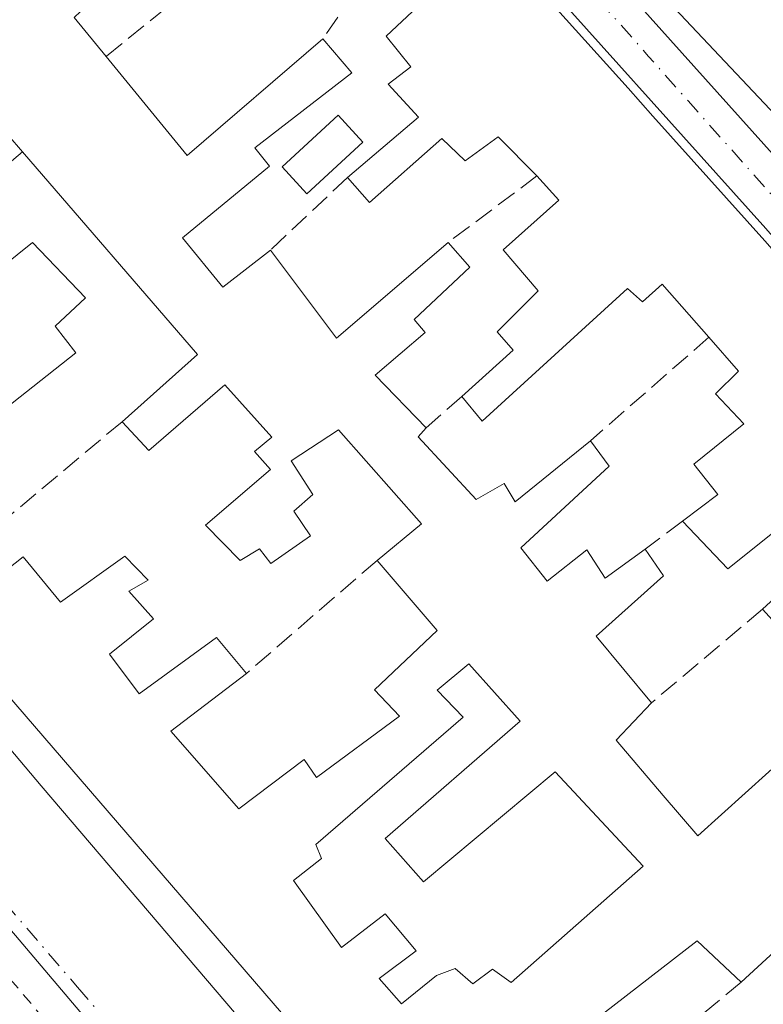
# Model space of a CAD drawing. Units: metres. Extents: x 622501 to 625993, y 4648531 to 4650904.
# Drawn here: x 623322 to 623383, y 4650102 to 4650183 of the extents above; entities that cross this region are included whole.
import ezdxf

# ---------------------------------------------------------------- set-up
doc = ezdxf.new("R2010")
doc.units = ezdxf.units.M
doc.header["$MEASUREMENT"] = 0
for name, pattern in [('DGN Style 2', [1.6480167562047852, 0.988810053722871, -0.6592067024819142]), ('DGN Style 3', [2.307223458686699, 1.648016756204785, -0.6592067024819142]), ('DGN Style 4', [2.6384748266838614, 1.318413404963828, -0.6592067024819142, 0.001648016756204785, -0.6592067024819142])]:
    doc.linetypes.add(name, pattern=pattern)
for name, color, linetype, lineweight in [('Edificación Cxs', 1, 'Continuous', 13), ('Elemento construido', 1, 'Continuous', 0), ('Muro lineal', 1, 'DGN Style 3', 13), ('Núcleo urbano CxS', 7, 'Continuous', 0), ('Piscina CxS', 4, 'Continuous', 0), ('Valla', 7, 'DGN Style 2', 0), ('Vía urbana Cxs', 4, 'Continuous', 0), ('Vía urbana eje', 4, 'DGN Style 4', 0)]:
    doc.layers.add(name, color=color, linetype=linetype, lineweight=lineweight)

# ---------------------------------------------------------------- blocks, each defined once
blk = doc.blocks.new('*U22')
at = {"layer": 'Vía urbana Cxs', "color": 4, "linetype": 'Continuous', "lineweight": 0}
blk.add_polyline3d([(623549.4200999998, 4649840.360099999, 260.1567000000068), (623501.0401, 4649896.800100001, 263.1438999999955), (623499.3201000001, 4649898.8101, 263.8554000000004), (623461.4200999998, 4649942.5801, 263.8218000000052), (623423.4401000004, 4649986.880100001, 263.7480999999971), (623388.0601000005, 4650028.610099999, 263.2553000000044), (623358.6101000002, 4650063.9301, 263.0556999999972), (623277.1501000002, 4650160.0801, 263.8083000000042)], dxfattribs=at)
for points in [[(623321.6601, 4650242.710100001, 265.9556000000011), (623331.4001000002, 4650231.210100001, 267.3062000000064), (623367.6300999997, 4650189.720100001, 265.0437999999995), (623395.8701, 4650158.2301, 265.1211000000039), (623415.1101000002, 4650137.2401, 262.8279999999941), (623449.8501000004, 4650188.460100001, 262.9723999999987), (623398.3800999997, 4650240.950099999, 263.9759999999951), (623360.6501000002, 4650279.440099999, 263.5473999999958), (623346.1501000002, 4650265.700099999, 263.5519000000059)], [(623374.3701, 4650077.520099999, 264.1463999999978), (623411.6101000002, 4650132.9901, 263.0298999999941), (623382.8701, 4650165.9801, 264.5476999999955), (623318.4101, 4650237.710100001, 264.4355999999971), (623267.1801000005, 4650186.9901, 264.0236000000005), (623323.3901000004, 4650120.2601, 265.7391999999964), (623365.6201, 4650070.780099999, 263.9787000000069)]]:
    blk.add_polyline3d(points, close=True, dxfattribs=at)
blk = doc.blocks.new('*U28')
at = {"layer": 'Edificación Cxs', "color": 1, "linetype": 'Continuous', "lineweight": 13, "flags": 128}
for points, elevation in [([(623413.1001000004, 4650223.540100001), (623437.4901000002, 4650198.860099999), (623445.8800999997, 4650190.4001), (623448.1101000002, 4650187.970100001), (623441.5900999998, 4650178.4001), (623434.0500999996, 4650185.920100001), (623431.3300999999, 4650183.450099999), (623434.5988999996, 4650180.188999999), (623424.7778000003, 4650170.552999999), (623425.6040000003, 4650169.7827), (623431.5701000001, 4650164.220100001), (623429.8601000002, 4650160.880100001), (623424.7301000003, 4650166.030099999), (623420.8601000002, 4650162.130100001), (623419.8465, 4650163.2465), (623418.2521000003, 4650165.002599999), (623413.0701000001, 4650170.710100001), (623415.5301000001, 4650173.2301), (623410.6601, 4650178.7601), (623399.0701000001, 4650168.7601), (623401.8800999997, 4650165.6601), (623396.0500999996, 4650160.450099999), (623385.9101, 4650172.5701), (623391.6801000005, 4650177.220100001), (623392.8101000005, 4650175.870100001), (623402.3000999996, 4650184.0701), (623398.8901000004, 4650188.100099999), (623397.9200999998, 4650187.270099999), (623392.5900999998, 4650192.850099999), (623388.8800999997, 4650189.4801), (623390.0701000001, 4650188.0601), (623387.9401000004, 4650186.4101), (623388.7701000003, 4650185.4801), (623385.7901, 4650183.520099999), (623389.2200999996, 4650179.290100001), (623384.1201, 4650174.780099999), (623370.7701000003, 4650188.960100001), (623376.7401000002, 4650194.020099999), (623379.4301000005, 4650190.950099999), (623381.5201000003, 4650192.7501), (623383.5401, 4650190.350099999), (623391.5800999999, 4650197.440099999), (623383.6801000005, 4650205.210100001), (623388.2901, 4650209.2401), (623393.2301000003, 4650204.2401), (623399.7600999996, 4650197.550100001), (623409.2401000002, 4650206.700099999), (623405.6901000004, 4650210.270099999), (623406.4101, 4650211.110099999), (623403.2301000003, 4650214.2601)], 268.3218999999955), ([(623404.4801000003, 4650198.130100001), (623406.6201, 4650196.1801), (623408.9001000002, 4650198.1801), (623412.8101000005, 4650194.5801), (623410.4101, 4650191.9001), (623415.8400999998, 4650186.8301), (623423.8901000004, 4650194.620100001), (623420.7801000001, 4650197.9301), (623423.2200999996, 4650200.280099999), (623416.0601000005, 4650207.6501)], 268.3218999999954)]:
    blk.add_lwpolyline(points, close=True, dxfattribs=dict(at, elevation=elevation))
at = {"layer": 'Edificación Cxs', "color": 1, "linetype": 'Continuous', "lineweight": 13}
blk.add_3dface([(623428.5201000003, 4650195.3301, 268.3218999999954), (623415.1700999998, 4650181.550100001, 268.3218999999954), (623419.7200999996, 4650176.350099999, 268.3218999999954), (623433.4600999998, 4650189.790100001, 268.3218999999954)], dxfattribs=at)
blk = doc.blocks.new('*U29')
at = {"layer": 'Edificación Cxs', "color": 1, "linetype": 'Continuous', "lineweight": 13, "elevation": 269.4765000000045, "flags": 128}
for points in [[(623326.1101000002, 4650183.290100001), (623328.7401000002, 4650180.090100001), (623335.3901000004, 4650171.970100001), (623346.5201000003, 4650181.530099999), (623348.9001000002, 4650178.7401), (623340.9401000004, 4650172.590100001), (623342.1401000004, 4650171.100099999), (623334.9901000002, 4650165.220100001), (623338.3000999996, 4650161.170100001), (623342.2200999996, 4650164.210100001), (623347.6501000002, 4650156.9801), (623356.7901, 4650164.8201), (623358.5900999998, 4650162.8201), (623354.0000999998, 4650158.520099999), (623354.9200999998, 4650157.450099999), (623350.8101000005, 4650153.940099999), (623355.0000999998, 4650149.620100001), (623354.3400999998, 4650148.890100001), (623359.1001000004, 4650143.7601), (623361.3901000004, 4650145.050100001), (623362.2901, 4650143.550100001), (623368.4700999996, 4650148.5701), (623370.0201000003, 4650146.470100001), (623362.7701000003, 4650139.780099999), (623364.9301000005, 4650137.0601), (623368.1700999998, 4650139.620100001), (623369.6801000005, 4650137.280099999), (623372.9700999996, 4650139.6801), (623374.4801000003, 4650137.4801), (623368.9600999998, 4650132.530099999), (623373.4901000002, 4650127.0701), (623370.5900999998, 4650124.0101), (623374.4401000004, 4650119.460100001), (623377.3000999996, 4650116.1601), (623387.0000999998, 4650124.9101)], [(623387.2100999998, 4650129.6601), (623382.6001000004, 4650134.7501), (623385.5800999999, 4650137.4801)], [(623384.2801000001, 4650107.300100001), (623380.8501000004, 4650104.1501), (623377.2500999998, 4650107.550100001), (623362.8000999996, 4650096.350099999)], [(623344.6501000002, 4650099.860099999), (623315.3300999999, 4650133.850099999), (623321.9200999998, 4650139.050100001), (623325.0000999998, 4650135.3301), (623330.2701000003, 4650139.100099999), (623332.1801000005, 4650137.140100001), (623330.6101000002, 4650136.2301), (623332.6201, 4650133.960100001), (623329.0100999996, 4650131.050100001), (623331.4401000004, 4650127.800100001), (623337.7801000001, 4650132.420100001), (623340.2401000002, 4650129.4801), (623334.0401, 4650124.7301), (623339.6101000002, 4650118.380100001), (623344.9901000002, 4650122.4301), (623346.0100999996, 4650120.950099999), (623352.8101000005, 4650125.970100001), (623350.7701000003, 4650128.130100001), (623355.8901000004, 4650133.0001), (623350.9700999996, 4650138.7401), (623354.6101000002, 4650141.7401), (623347.7901, 4650149.460100001), (623343.9301000005, 4650146.9101), (623345.7100999998, 4650144.170100001), (623344.1501000002, 4650142.800100001), (623345.5000999998, 4650140.7601), (623342.2600999996, 4650138.5001), (623341.3300999999, 4650139.700099999), (623339.7200999996, 4650138.7401), (623336.8901000004, 4650141.630100001), (623342.2301000003, 4650146.210100001), (623340.9101, 4650147.6801), (623342.3201000001, 4650148.860099999), (623338.4700999996, 4650153.1501), (623332.2401000002, 4650147.780099999), (623330.0401, 4650150.130100001), (623336.2401000002, 4650155.630100001), (623321.8800999997, 4650172.270099999), (623317.1401000004, 4650177.7301)], [(623312.3201000001, 4650156.520099999), (623322.6801000005, 4650164.8301), (623327.0500999996, 4650160.290100001), (623324.5601000005, 4650157.970100001), (623326.2401000002, 4650155.790100001), (623318.1300999997, 4650149.370100001)]]:
    blk.add_lwpolyline(points, dxfattribs=at)
at = {"layer": 'Edificación Cxs', "color": 1, "linetype": 'Continuous', "lineweight": 13, "elevation": 269.4765000000044, "flags": 128}
blk.add_lwpolyline([(623358.0201000003, 4650125.890100001), (623345.9301000005, 4650115.450099999), (623346.4101, 4650114.290100001), (623344.1101000002, 4650112.5001), (623348.0500999996, 4650106.9901), (623351.6300999997, 4650109.7601), (623354.1801000005, 4650106.710100001), (623351.1401000004, 4650104.440099999), (623352.9600999998, 4650102.380100001), (623355.8501000004, 4650104.700099999), (623357.3701, 4650105.270099999), (623358.8201000001, 4650104.0001), (623360.4401000004, 4650105.210100001), (623361.9801000003, 4650104.120100001), (623372.8101000005, 4650113.6601), (623365.5900999998, 4650121.4001), (623354.7701000003, 4650112.380100001), (623351.6201, 4650115.9301), (623362.7001, 4650125.5601), (623358.5100999996, 4650130.270099999), (623355.8901000004, 4650128.100099999)], close=True, dxfattribs=at)

msp = doc.modelspace()

# ---------------------------------------------------------------- linework, layer by layer
at = {"layer": 'Edificación Cxs', "color": 1, "linetype": 'Continuous', "lineweight": 13, "elevation": 267.795199999993, "flags": 128}
msp.add_lwpolyline([(623384.5100999996, 4650141.850099999), (623379.7474999996, 4650138.063999999), (623376.0257000001, 4650141.968), (623378.9401000004, 4650144.1501), (623376.9600999998, 4650146.640100001), (623381.0701000001, 4650149.960100001), (623378.7401000002, 4650152.420100001), (623380.6300999997, 4650154.280099999), (623378.2001, 4650157.0601), (623374.3701, 4650161.4101), (623372.7600999996, 4650159.960100001), (623371.5301000001, 4650161.0601), (623359.6001000004, 4650150.1601), (623357.9301000005, 4650152.210100001), (623362.1501000002, 4650156.0101), (623360.8300999999, 4650157.4901), (623364.1801000005, 4650160.860099999), (623361.3101000005, 4650164.2401), (623365.8800999997, 4650168.3101), (623364.0800999999, 4650170.290100001), (623360.9101, 4650173.5101), (623358.2100999998, 4650171.520099999), (623356.2801000001, 4650173.370100001), (623350.3601000002, 4650168.100099999), (623348.5401, 4650170.170100001), (623354.3701, 4650175.100099999), (623351.8800999997, 4650177.8101), (623353.7500999998, 4650179.2301), (623351.7100999998, 4650181.7601), (623360.3800999997, 4650189.920100001), (623371.5701000001, 4650177.4801), (623373.6001000004, 4650175.190099999), (623382.8000999996, 4650164.970100001)], dxfattribs=at)
at = {"layer": 'Edificación Cxs', "color": 1, "linetype": 'Continuous', "lineweight": 13, "extrusion": (0.7435703905923563, 0.668107240199307, 0.02712544612713711), "elevation": 3570345.074124077, "flags": 128}
msp.add_lwpolyline([(3042391.438319687, -96617.36194031), (3042374.706027151, -96617.70486649401), (3042371.645867234, -96616.94818806463)], dxfattribs=at)
at = {"layer": 'Edificación Cxs', "color": 1, "linetype": 'Continuous', "lineweight": 13, "extrusion": (0.03684005801236119, -0.03913048859074324, 0.9985547631393561), "elevation": -158732.4252536846, "flags": 128}
msp.add_lwpolyline([(3641469.479833941, 2954189.797909339), (3641469.479833941, 2954209.301591639)], dxfattribs=at)
at = {"layer": 'Edificación Cxs', "color": 1, "linetype": 'Continuous', "lineweight": 13, "extrusion": (0.06178222181466538, 0.1176817140988232, 0.9911276261079632), "elevation": 586015.2316539369, "flags": 128}
msp.add_lwpolyline([(1609647.476363948, -4367875.31980332), (1609637.814035147, -4367871.18478672), (1609632.403306959, -4367884.944851968)], dxfattribs=at)
at = {"layer": 'Edificación Cxs', "color": 1, "linetype": 'Continuous', "lineweight": 13, "extrusion": (0.7087887257599945, 0.6033687104169165, 0.3654651030199062), "elevation": 3247707.530240942, "flags": 128}
msp.add_lwpolyline([(3136859.765450682, -1274845.333555844), (3136846.019781694, -1274846.375427256), (3136823.454678968, -1274847.35681469)], dxfattribs=at)
at = {"layer": 'Edificación Cxs', "color": 1, "linetype": 'Continuous', "lineweight": 13, "extrusion": (-0.1158817433603128, -0.142806647005053, 0.9829433773758024), "elevation": -736045.378797843, "flags": 128}
msp.add_lwpolyline([(-2446063.997221169, 3935409.09727674), (-2446062.64844341, 3935417.416633599), (-2446084.284076387, 3935421.356637508)], dxfattribs=at)
at = {"layer": 'Edificación Cxs', "color": 1, "linetype": 'Continuous', "lineweight": 13, "extrusion": (0.01245176341443167, 0.1820987305671309, 0.9832014065865197), "elevation": 854810.7513645277, "flags": 128}
msp.add_lwpolyline([(-304656.352964127, -4603158.24843733), (-304662.2635436869, -4603151.288802902), (-304670.8474064113, -4603159.878360374)], dxfattribs=at)
at = {"layer": 'Edificación Cxs', "color": 1, "linetype": 'Continuous', "lineweight": 13, "extrusion": (-0.03544537442675373, -0.03247176919480584, 0.9988439365772346), "elevation": -172830.6273822903, "flags": 128}
msp.add_lwpolyline([(-3007725.888476599, 3596675.365364078), (-3007725.888476599, 3596679.411489415)], dxfattribs=at)
at = {"layer": 'Edificación Cxs', "color": 1, "linetype": 'Continuous', "lineweight": 13, "extrusion": (0.7352406484246385, 0.6325673597779783, 0.243474278410749), "elevation": 3399874.785340717, "flags": 128}
msp.add_lwpolyline([(3118462.212637254, -853190.6850226888), (3118478.217225797, -853189.5368717905), (3118523.105744727, -853189.2984985077)], dxfattribs=at)
at = {"layer": 'Edificación Cxs', "color": 1, "linetype": 'Continuous', "lineweight": 13, "elevation": 268.2742, "flags": 128}
msp.add_lwpolyline([(623351.6201, 4650115.9301), (623354.7701000003, 4650112.380100001), (623365.5900999998, 4650121.4001), (623372.8101000005, 4650113.6601), (623361.9801000003, 4650104.120100001), (623360.4401000004, 4650105.210100001), (623358.8201000001, 4650104.0001), (623357.3701, 4650105.270099999), (623355.8501000004, 4650104.700099999), (623352.9600999998, 4650102.380100001), (623351.1401000004, 4650104.440099999), (623354.1801000005, 4650106.710100001), (623351.6300999997, 4650109.7601), (623348.0500999996, 4650106.9901), (623344.1101000002, 4650112.5001), (623346.4101, 4650114.290100001), (623345.9301000005, 4650115.450099999), (623358.0201000003, 4650125.890100001), (623355.8901000004, 4650128.100099999), (623358.5100999996, 4650130.270099999), (623362.7001, 4650125.5601)], close=True, dxfattribs=at)
at = {"layer": 'Edificación Cxs', "color": 1, "linetype": 'Continuous', "lineweight": 13, "extrusion": (-0.08339382584708126, -0.07658616661919589, 0.9935693377380179), "elevation": -407857.2961603631, "flags": 128}
msp.add_lwpolyline([(-3003282.766618734, 3581347.64898413), (-3003282.766618734, 3581342.961869613)], dxfattribs=at)
at = {"layer": 'Edificación Cxs', "color": 1, "linetype": 'Continuous', "lineweight": 13}
for points in [[(623327.9401000004, 4650191.9301, 264.7508999999991), (623331.3101000005, 4650188.2301, 263.9467000000004), (623326.1101000002, 4650183.290100001, 265.4532000000036), (623328.7401000002, 4650180.090100001, 265.7915000000066)], [(623348.5401, 4650170.170100001, 263.7753999999986), (623354.3701, 4650175.100099999, 265.2992999999988), (623351.8800999997, 4650177.8101, 264.6661000000022), (623353.7500999998, 4650179.2301, 265.9937000000064), (623351.7100999998, 4650181.7601, 265.7704999999987), (623360.3800999997, 4650189.920100001, 265.3926000000066)], [(623346.5201000003, 4650181.530099999, 264.5121999999974), (623348.9001000002, 4650178.7401, 264.3833000000013), (623340.9401000004, 4650172.590100001, 264.7198000000063), (623342.1401000004, 4650171.100099999, 264.1646999999939), (623334.9901000002, 4650165.220100001, 265.7412999999942), (623338.3000999996, 4650161.170100001, 265.7019), (623342.2200999996, 4650164.210100001, 264.4848999999958)], [(623321.8800999997, 4650172.270099999, 266.2994000000036), (623317.1401000004, 4650177.7301, 267.2929000000004), (623311.4801000003, 4650172.2501, 264.7785000000004), (623312.2500999998, 4650171.2401, 264.3864000000031), (623304.4901000002, 4650165.210100001, 265.3092999999935), (623300.8501000004, 4650169.610099999, 265.9940000000061), (623297.8800999997, 4650167.2601, 267.5372999999963), (623305.3501000004, 4650158.4301, 266.6566000000021)], [(623364.0800999999, 4650170.290100001, 267.6349000000046), (623360.9101, 4650173.5101, 267.7951999999932), (623358.2100999998, 4650171.520099999, 265.3438000000024), (623356.2801000001, 4650173.370100001, 265.3221999999951), (623350.3601000002, 4650168.100099999, 263.5234999999957), (623348.5401, 4650170.170100001, 263.7753999999986)], [(623357.9301000005, 4650152.210100001, 264.411500000002), (623362.1501000002, 4650156.0101, 264.6486000000005), (623360.8300999999, 4650157.4901, 264.5320000000065), (623364.1801000005, 4650160.860099999, 265.3117999999959), (623361.3101000005, 4650164.2401, 265.1934999999939), (623365.8800999997, 4650168.3101, 267.5182000000059), (623364.0800999999, 4650170.290100001, 267.6349000000046)], [(623305.3501000004, 4650158.4301, 266.6566000000021), (623307.2401000002, 4650156.210100001, 266.9085999999952), (623310.6801000005, 4650158.840100001, 265.097299999994), (623312.3201000001, 4650156.520099999, 265.508600000001), (623322.6801000005, 4650164.8301, 265.3981000000058), (623327.0500999996, 4650160.290100001, 264.4689000000071), (623324.5601000005, 4650157.970100001, 264.9738999999972), (623326.2401000002, 4650155.790100001, 263.9768999999943), (623318.1300999997, 4650149.370100001, 265.319399999993), (623315.4001000002, 4650152.300100001, 266.4149000000034), (623312.4801000003, 4650150.130100001, 267.704700000002), (623317.8101000005, 4650143.520099999, 264.9768999999943), (623311.6001000004, 4650138.370100001, 266.1031999999978)], [(623356.7901, 4650164.8201, 264.1873999999953), (623358.5900999998, 4650162.8201, 264.5769), (623354.0000999998, 4650158.520099999, 264.5227000000014), (623354.9200999998, 4650157.450099999, 264.3316999999952), (623350.8101000005, 4650153.940099999, 265.2850999999937), (623355.0000999998, 4650149.620100001, 264.6885000000038)], [(623378.2001, 4650157.0601, 266.577099999995), (623374.3701, 4650161.4101, 267.7404999999999), (623372.7600999996, 4650159.960100001, 266.3218999999954), (623371.5301000001, 4650161.0601, 266.8359000000055), (623359.6001000004, 4650150.1601, 264.3260000000009), (623357.9301000005, 4650152.210100001, 264.411500000002)], [(623376.0257000001, 4650141.968, 264.098800000007), (623378.9401000004, 4650144.1501, 264.9415000000009), (623376.9600999998, 4650146.640100001, 264.8687999999966), (623381.0701000001, 4650149.960100001, 267.1918000000005), (623378.7401000002, 4650152.420100001, 266.4536999999983), (623380.6300999997, 4650154.280099999, 267.7532999999967), (623378.2001, 4650157.0601, 266.577099999995)], [(623350.9700999996, 4650138.7401, 266.2912999999971), (623354.6101000002, 4650141.7401, 266.6385000000009), (623347.7901, 4650149.460100001, 265.7057000000059), (623343.9301000005, 4650146.9101, 265.1447000000044), (623345.7100999998, 4650144.170100001, 264.1333000000013), (623344.1501000002, 4650142.800100001, 264.0314000000071), (623345.5000999998, 4650140.7601, 263.6827999999951), (623342.2600999996, 4650138.5001, 263.6156000000047), (623341.3300999999, 4650139.700099999, 263.8659999999945), (623339.7200999996, 4650138.7401, 263.6698000000033), (623336.8901000004, 4650141.630100001, 264.3666999999987), (623342.2301000003, 4650146.210100001, 265.045499999993), (623340.9101, 4650147.6801, 265.0975000000035), (623342.3201000001, 4650148.860099999, 265.603099999993), (623338.4700999996, 4650153.1501, 265.4714999999997), (623332.2401000002, 4650147.780099999, 264.0513000000064), (623330.0401, 4650150.130100001, 264.0448000000033)], [(623355.0000999998, 4650149.620100001, 264.6885000000038), (623354.3400999998, 4650148.890100001, 264.8968000000023), (623359.1001000004, 4650143.7601, 265.6662000000069), (623361.3901000004, 4650145.050100001, 265.270399999994), (623362.2901, 4650143.550100001, 265.5299999999988), (623368.4700999996, 4650148.5701, 265.1518999999971)], [(623368.4700999996, 4650148.5701, 265.1518999999971), (623370.0201000003, 4650146.470100001, 264.258799999996), (623362.7701000003, 4650139.780099999, 266.5332999999956), (623364.9301000005, 4650137.0601, 266.3084999999992), (623368.1700999998, 4650139.620100001, 264.2532999999967), (623369.6801000005, 4650137.280099999, 264.5273000000016), (623372.9700999996, 4650139.6801, 263.817200000005)], [(623389.4401000004, 4650140.9101, 265.6682000000001), (623387.0100999996, 4650143.640100001, 266.4380999999994), (623384.5100999996, 4650141.850099999, 265.1057000000001), (623379.7474999996, 4650138.063999999, 263.7057999999961), (623376.0257000001, 4650141.968, 264.098800000007)], [(623315.3300999999, 4650133.850099999, 267.4848999999958), (623321.9200999998, 4650139.050100001, 266.1027999999933), (623325.0000999998, 4650135.3301, 267.1123999999982), (623330.2701000003, 4650139.100099999, 263.9429999999993), (623332.1801000005, 4650137.140100001, 263.9149000000034), (623330.6101000002, 4650136.2301, 264.4928999999975), (623332.6201, 4650133.960100001, 264.1350999999996), (623329.0100999996, 4650131.050100001, 267.0917000000045), (623331.4401000004, 4650127.800100001, 267.313599999994), (623337.7801000001, 4650132.420100001, 264.0381999999955), (623340.2401000002, 4650129.4801, 263.959799999997)], [(623372.9700999996, 4650139.6801, 263.817200000005), (623374.4801000003, 4650137.4801, 263.8764999999985), (623368.9600999998, 4650132.530099999, 265.0059999999939), (623373.4901000002, 4650127.0701, 264.1315000000032)], [(623340.2401000002, 4650129.4801, 263.959799999997), (623334.0401, 4650124.7301, 267.2084999999934), (623339.6101000002, 4650118.380100001, 267.2262000000046), (623344.9901000002, 4650122.4301, 264.5), (623346.0100999996, 4650120.950099999, 264.7774000000064), (623352.8101000005, 4650125.970100001, 265.4349999999977), (623350.7701000003, 4650128.130100001, 264.992499999993), (623355.8901000004, 4650133.0001, 267.7431999999972), (623350.9700999996, 4650138.7401, 266.2912999999971)], [(623373.4901000002, 4650127.0701, 264.1315000000032), (623370.5900999998, 4650124.0101, 266.4135999999999), (623374.4401000004, 4650119.460100001, 266.4554000000062), (623377.3000999996, 4650116.1601, 266.0357999999979), (623387.0000999998, 4650124.9101, 264.4333999999944), (623384.8101000005, 4650127.350099999, 264.1532000000007), (623387.2100999998, 4650129.6601, 264.7223999999987), (623382.6001000004, 4650134.7501, 263.8095999999932)], [(623351.6201, 4650115.9301, 264.9351000000024), (623362.7001, 4650125.5601, 267.8769000000029), (623358.5100999996, 4650130.270099999, 267.7434000000067), (623355.8901000004, 4650128.100099999, 266.172000000006), (623358.0201000003, 4650125.890100001, 265.8628000000026), (623345.9301000005, 4650115.450099999, 265.5120000000024), (623346.4101, 4650114.290100001, 265.344299999997), (623344.1101000002, 4650112.5001, 267.1146000000008), (623348.0500999996, 4650106.9901, 266.3166000000056), (623351.6300999997, 4650109.7601, 265.2155000000057), (623354.1801000005, 4650106.710100001, 265.5905000000057), (623351.1401000004, 4650104.440099999, 267.0929999999935), (623352.9600999998, 4650102.380100001, 267.6992000000027), (623355.8501000004, 4650104.700099999, 266.0938000000024), (623357.3701, 4650105.270099999, 265.7486999999965), (623358.8201000001, 4650104.0001, 266.0222000000067), (623360.4401000004, 4650105.210100001, 265.9833999999973), (623361.9801000003, 4650104.120100001, 266.2728999999963), (623372.8101000005, 4650113.6601, 267.1922999999952), (623365.5900999998, 4650121.4001, 268.2741999999998), (623354.7701000003, 4650112.380100001, 266.2180999999982), (623351.6201, 4650115.9301, 264.9351000000024)], [(623351.6201, 4650115.9301, 264.9351000000024), (623362.7001, 4650125.5601, 267.8769000000029), (623358.5100999996, 4650130.270099999, 267.7434000000067), (623355.8901000004, 4650128.100099999, 266.172000000006), (623358.0201000003, 4650125.890100001, 265.8628000000026), (623345.9301000005, 4650115.450099999, 265.5120000000024), (623346.4101, 4650114.290100001, 265.344299999997), (623344.1101000002, 4650112.5001, 267.1146000000008), (623348.0500999996, 4650106.9901, 266.3166000000056), (623351.6300999997, 4650109.7601, 265.2155000000057), (623354.1801000005, 4650106.710100001, 265.5905000000057), (623351.1401000004, 4650104.440099999, 267.0929999999935), (623352.9600999998, 4650102.380100001, 267.6992000000027), (623355.8501000004, 4650104.700099999, 266.0938000000024), (623357.3701, 4650105.270099999, 265.7486999999965), (623358.8201000001, 4650104.0001, 266.0222000000067), (623360.4401000004, 4650105.210100001, 265.9833999999973), (623361.9801000003, 4650104.120100001, 266.2728999999963), (623372.8101000005, 4650113.6601, 267.1922999999952), (623365.5900999998, 4650121.4001, 268.2741999999998), (623354.7701000003, 4650112.380100001, 266.2180999999982), (623351.6201, 4650115.9301, 264.9351000000024)], [(623380.8501000004, 4650104.1501, 264.1679000000004), (623377.2500999998, 4650107.550100001, 264.2253000000055), (623362.8000999996, 4650096.350099999, 264.7041999999929), (623360.3501000004, 4650099.3201, 265.9750000000058), (623357.5201000003, 4650097.0001, 266.9872999999934), (623361.8300999999, 4650091.7401, 264.9308000000019), (623355.3000999996, 4650087.9101, 266.1401000000042)]]:
    msp.add_polyline3d(points, dxfattribs=at)
at = {"layer": 'Elemento construido', "color": 1, "linetype": 'Continuous', "lineweight": 0}
for points in [[(623121.0301000001, 4650339.7301, 264.087400000004), (623129.4801000003, 4650332.350099999, 263.9750000000058), (623167.5701000001, 4650289.5601, 264.1925000000047), (623277.1501000002, 4650160.0801, 263.8083000000042), (623358.6101000002, 4650063.9301, 263.0556999999972), (623388.0601000005, 4650028.610099999, 263.2553000000044), (623423.4401000004, 4649986.880100001, 263.7480999999971), (623461.4200999998, 4649942.5801, 263.8218000000052), (623499.3201000001, 4649898.8101, 263.8554000000004), (623501.0401, 4649896.800100001, 263.1438999999955)], [(623415.1101000002, 4650137.2401, 262.8279999999941), (623449.8501000004, 4650188.460100001, 262.9723999999987), (623398.3800999997, 4650240.950099999, 263.9759999999951), (623360.6501000002, 4650279.440099999, 263.5473999999958), (623346.1501000002, 4650265.700099999, 263.5519000000059), (623321.6601, 4650242.710100001, 265.9556000000011), (623331.4001000002, 4650231.210100001, 267.3062000000064), (623367.6300999997, 4650189.720100001, 265.0437999999995), (623395.8701, 4650158.2301, 265.1211000000039), (623415.1101000002, 4650137.2401, 262.8279999999941)], [(623365.6201, 4650070.780099999, 263.9787000000069), (623374.3701, 4650077.520099999, 264.1463999999978), (623411.6101000002, 4650132.9901, 263.0298999999941), (623382.8701, 4650165.9801, 264.5476999999955), (623318.4101, 4650237.710100001, 264.4355999999971), (623267.1801000005, 4650186.9901, 264.0236000000005), (623323.3901000004, 4650120.2601, 265.7391999999964), (623365.6201, 4650070.780099999, 263.9787000000069)]]:
    msp.add_polyline3d(points, dxfattribs=at)
at = {"layer": 'Muro lineal', "color": 1, "linetype": 'DGN Style 3', "lineweight": 13, "extrusion": (0.06611221079241406, 0.05349488526878959, 0.9963771739829342), "elevation": 290235.3200412089, "flags": 128}
msp.add_lwpolyline([(3222895.558443986, -3397280.00411309), (3222895.558443986, -3397266.745135688)], dxfattribs=at)
at = {"layer": 'Muro lineal', "color": 1, "linetype": 'DGN Style 3', "lineweight": 13, "extrusion": (-0.1654051561323798, -0.2387703465827019, 0.9568854978092204), "elevation": -1213177.076207999, "flags": 128}
msp.add_lwpolyline([(-2135632.519336121, 3997504.53845799), (-2135632.519336121, 3997502.262799624)], dxfattribs=at)
at = {"layer": 'Muro lineal', "color": 1, "linetype": 'DGN Style 3', "lineweight": 13, "extrusion": (0.01270197331796131, 0.01063492502889801, 0.999862769705653), "elevation": 57637.91420916058, "flags": 128}
msp.add_lwpolyline([(623268.20624885, 4649822.253877959), (623251.6730451301, 4649808.41309523)], dxfattribs=at)
at = {"layer": 'Muro lineal', "color": 1, "linetype": 'DGN Style 3', "lineweight": 13, "extrusion": (0.05922239462391532, 0.05584896707152651, 0.9966812935196753), "elevation": 296886.2939438241, "flags": 128}
msp.add_lwpolyline([(2955440.647599043, -3631786.776491397), (2955440.647599043, -3631778.060564009)], dxfattribs=at)
at = {"layer": 'Muro lineal', "color": 1, "linetype": 'DGN Style 3', "lineweight": 13, "extrusion": (-0.2829923514657521, -0.2123413117604349, 0.9353216004838881), "elevation": -1163580.201453007, "flags": 128}
msp.add_lwpolyline([(-3345396.001816121, 3076860.945953744), (-3345396.001816121, 3076851.201711534)], dxfattribs=at)
at = {"layer": 'Muro lineal', "color": 1, "linetype": 'DGN Style 3', "lineweight": 13, "extrusion": (-0.08265819883919098, -0.07212416321791777, 0.9939646509030269), "elevation": -386651.0377933477, "flags": 128}
msp.add_lwpolyline([(-3093987.225572523, 3505753.151319772), (-3093987.225572523, 3505740.159622614)], dxfattribs=at)
at = {"layer": 'Muro lineal', "color": 1, "linetype": 'DGN Style 3', "lineweight": 13, "extrusion": (0.05293805003819734, 0.04679506811184029, 0.9975007691518647), "elevation": 250867.2933720177, "flags": 128}
msp.add_lwpolyline([(3071233.928877408, -3537948.347737479), (3071233.928877408, -3537944.427312884)], dxfattribs=at)
at = {"layer": 'Muro lineal', "color": 1, "linetype": 'DGN Style 3', "lineweight": 13, "extrusion": (0.06257258893324216, 0.05235052035798823, 0.9966664909248426), "elevation": 282704.3180266833, "flags": 128}
msp.add_lwpolyline([(3166565.978189868, -3450416.614761075), (3166565.978189868, -3450394.833458795)], dxfattribs=at)
at = {"layer": 'Muro lineal', "color": 1, "linetype": 'DGN Style 3', "lineweight": 13, "extrusion": (-0.05889195218615234, -0.04409572503809307, 0.9972899803974113), "elevation": -241499.8296214681, "flags": 128}
msp.add_lwpolyline([(-3348706.056681415, 3277234.144817643), (-3348706.056681415, 3277230.317223576)], dxfattribs=at)
at = {"layer": 'Muro lineal', "color": 1, "linetype": 'DGN Style 3', "lineweight": 13, "extrusion": (-0.1228851443479685, -0.1060499941027839, 0.9867383848059111), "elevation": -569485.0000576668, "flags": 128}
msp.add_lwpolyline([(-3113175.546815866, 3463550.440578502), (-3113175.546815866, 3463536.076860591)], dxfattribs=at)
at = {"layer": 'Muro lineal', "color": 1, "linetype": 'DGN Style 3', "lineweight": 13, "extrusion": (0.02064764760288951, 0.01740657887872792, 0.999635276318421), "elevation": 94078.03495535866, "flags": 128}
msp.add_lwpolyline([(3153519.638072954, -3472581.510262604), (3153519.638072954, -3472569.59060994)], dxfattribs=at)
at = {"layer": 'Muro lineal', "color": 1, "linetype": 'DGN Style 3', "lineweight": 13, "extrusion": (0.017445578147936, 0.01442912011517482, 0.9997436933013312), "elevation": 78236.25085820981, "flags": 128}
msp.add_lwpolyline([(3185974.32961745, -3443184.430277243), (3185974.329617449, -3443165.361848758)], dxfattribs=at)
at = {"layer": 'Núcleo urbano CxS', "color": 7, "linetype": 'Continuous', "lineweight": 0, "extrusion": (0.002743366163018114, -0.003194054845948183, 0.9999911359385827), "elevation": -12879.97002956861, "flags": 128}
msp.add_lwpolyline([(623249.2932506811, 4650159.848063478), (623455.974736992, 4649919.214436007)], dxfattribs=at)
msp.add_lwpolyline([(623249.2932506811, 4650159.848063478), (623455.974736992, 4649919.214436007)], dxfattribs=at)
at = {"layer": 'Piscina CxS', "color": 4, "linetype": 'Continuous', "lineweight": 0}
msp.add_polyline3d([(623349.8131999997, 4650173.0759, 262.9128999999957), (623345.2094999999, 4650168.829399999, 262.8502000000008), (623343.1728999997, 4650171.0372, 262.9516000000003), (623347.7766000004, 4650175.2838, 262.9147999999986), (623349.8131999997, 4650173.0759, 262.9128999999957)], dxfattribs=at)
msp.add_3dface([(623349.8131999997, 4650173.0759, 262.9128999999957), (623345.2094999999, 4650168.829399999, 262.8502000000008), (623343.1728999997, 4650171.0372, 262.9516000000003), (623347.7766000004, 4650175.2838, 262.9147999999986)], dxfattribs=at)
at = {"layer": 'Valla', "color": 7, "linetype": 'DGN Style 2', "lineweight": 0}
msp.add_polyline3d([(623112.3400999998, 4650346.5801, 263.8078999999998), (623116.5100999996, 4650340.1801, 264.4431000000041), (623127.8000999996, 4650329.790100001, 264.3478999999934), (623156.4200999998, 4650297.050100001, 265.6420000000071), (623185.0701000001, 4650263.390100001, 265.915599999993), (623218.0301000001, 4650225.5101, 265.3319000000047), (623276.1101000002, 4650157.210100001, 264.3424999999988), (623356.9501, 4650061.8301, 263.1223999999929), (623403.2401000002, 4650007.7301, 264.382500000007), (623439.8000999996, 4649964.090100001, 262.6061999999947), (623498.9801000003, 4649895.030099999, 264.6070000000037)], dxfattribs=at)
at = {"layer": 'Vía urbana Cxs', "color": 4, "linetype": 'Continuous', "lineweight": 0}
for points in [[(623501.0401, 4649896.800100001, 263.1438999999955), (623499.3201000001, 4649898.8101, 263.8554000000004), (623461.4200999998, 4649942.5801, 263.8218000000052), (623423.4401000004, 4649986.880100001, 263.7480999999971), (623388.0601000005, 4650028.610099999, 263.2553000000044), (623358.6101000002, 4650063.9301, 263.0556999999972), (623277.1501000002, 4650160.0801, 263.8083000000042), (623167.5701000001, 4650289.5601, 264.1925000000047), (623129.4801000003, 4650332.350099999, 263.9750000000058), (623121.0301000001, 4650339.7301, 264.087400000004)], [(623321.6601, 4650242.710100001, 265.9556000000011), (623331.4001000002, 4650231.210100001, 267.3062000000064), (623367.6300999997, 4650189.720100001, 265.0437999999995), (623395.8701, 4650158.2301, 265.1211000000039), (623415.1101000002, 4650137.2401, 262.8279999999941)], [(623374.3701, 4650077.520099999, 264.1463999999978), (623411.6101000002, 4650132.9901, 263.0298999999941), (623382.8701, 4650165.9801, 264.5476999999955), (623318.4101, 4650237.710100001, 264.4355999999971), (623267.1801000005, 4650186.9901, 264.0236000000005), (623323.3901000004, 4650120.2601, 265.7391999999964), (623365.6201, 4650070.780099999, 263.9787000000069)]]:
    msp.add_polyline3d(points, dxfattribs=at)
at = {"layer": 'Vía urbana eje', "color": 4, "linetype": 'DGN Style 4', "lineweight": 0, "extrusion": (0.7478562049081298, 0.6638486341938096, 0.004010942460722631), "elevation": 3553210.326821296, "flags": 128}
msp.add_lwpolyline([(3063947.98536331, -13988.04627623159), (3063943.118896491, -13986.70248369785), (3063938.24495105, -13985.97555957503), (3063933.37848423, -13986.73395013148), (3063928.505378869, -13986.69877706786), (3063918.772445231, -13987.41976458203), (3063913.899339871, -13986.1993010528), (3063909.025394431, -13986.69886706419), (3063904.158927611, -13987.31575875884), (3063899.285822252, -13986.51629184313), (3063874.939370993, -13987.49237064558), (3063870.066265633, -13986.34990648891), (3063865.199798813, -13986.72040016557), (3063860.325853371, -13986.54067164117), (3063855.452748012, -13987.52919034303), (3063840.853347555, -13986.65388735455), (3063835.980242195, -13987.59370644816), (3063831.106296752, -13987.20007964432), (3063826.239829934, -13986.881478864), (3063821.366724574, -13987.13640346685), (3063801.886740134, -13988.66248118826)], dxfattribs=at)
at = {"layer": 'Vía urbana eje', "color": 4, "linetype": 'DGN Style 4', "lineweight": 0}
msp.add_polyline3d([(623256.1801000005, 4650185.950099999, 265.4443000000028), (623276.2701000003, 4650162.1501, 263.550900000002), (623279.1401000004, 4650158.7601, 263.809500000003), (623282.0100999996, 4650155.360099999, 264.2958000000072), (623291.5201000003, 4650144.290100001, 264.374100000001), (623294.6901000004, 4650140.610099999, 264.2814999999973), (623304.2001, 4650129.540100001, 264.5676999999997), (623307.3701, 4650125.860099999, 264.5767000000051), (623313.7100999998, 4650118.4801, 263.402700000006), (623316.8800999997, 4650114.800100001, 263.6425000000018), (623326.3901000004, 4650103.7301, 263.460699999996), (623329.5601000005, 4650100.050100001, 263.2709000000032), (623339.0701000001, 4650088.9801, 263.3613000000041), (623342.2401000002, 4650085.300100001, 263.7344000000012), (623348.5800999999, 4650077.920100001, 263.0889000000025), (623351.7401000002, 4650074.2301, 263.2191000000021), (623354.9101, 4650070.550100001, 263.1401999999944), (623361.2500999998, 4650063.170100001, 263.0176000000066), (623363.2901, 4650060.790100001, 262.9973000000027), (623365.3300999999, 4650058.4001, 262.9918999999936)], dxfattribs=at)

# ---------------------------------------------------------------- block references
at = {"layer": 'Edificación Cxs', "color": 1, "linetype": 'Continuous', "lineweight": 13}
for name in ['*U29', '*U28']:
    msp.add_blockref(name, (0, 0), dxfattribs=at)
at = {"layer": 'Vía urbana Cxs', "color": 4, "linetype": 'Continuous', "lineweight": 0}
msp.add_blockref('*U22', (0, 0), dxfattribs=at)

doc.saveas('drawing.dxf')
